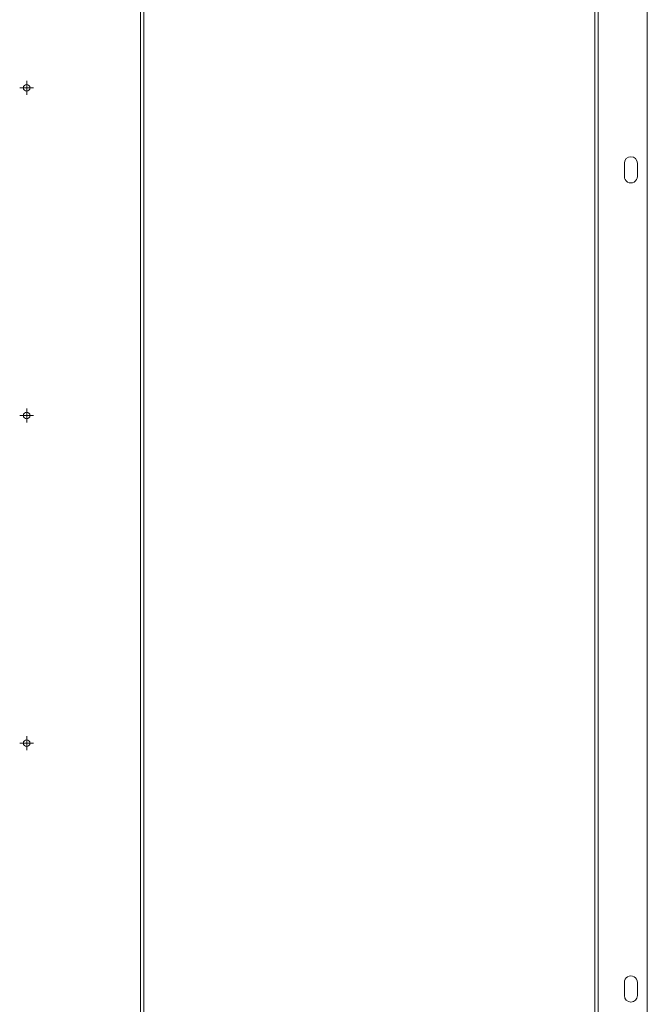
# Model space of a CAD drawing. Units: millimetres. Extents: x 39358 to 45008, y -10114 to -6200.
# Drawn here: x 41567 to 41949, y -8257 to -7656 of the extents above; entities that cross this region are included whole.
import ezdxf

# ---------------------------------------------------------------- set-up
doc = ezdxf.new("R2010")
doc.units = ezdxf.units.MM

# ---------------------------------------------------------------- blocks, each defined once
blk = doc.blocks.new('SW_CENTERMARKSYMBOL_152')
at = {"color": 0, "linetype": 'Continuous', "lineweight": 0}
for p, q in [((-0.5, 0), (-0.85, 0)), ((0, 0), (-0.5, 0)), ((0, 0.5), (0, 0.85)), ((0, 0), (0, 0.5)), ((0, 0), (0, -0.5)), ((0, 0), (0.5, 0)), ((0.5, 0), (0.85, 0)), ((0, -0.5), (0, -0.85))]:
    blk.add_line(p, q, dxfattribs=at)
blk = doc.blocks.new('SW_CENTERMARKSYMBOL_153')
at = {"color": 0, "linetype": 'Continuous', "lineweight": 0}
for p, q in [((-0.5, 0), (-0.85, 0)), ((0, 0), (-0.5, 0)), ((0, 0.5), (0, 0.85)), ((0, 0), (0, 0.5)), ((0, 0), (0, -0.5)), ((0, 0), (0.5, 0)), ((0.5, 0), (0.85, 0)), ((0, -0.5), (0, -0.85))]:
    blk.add_line(p, q, dxfattribs=at)
blk = doc.blocks.new('SW_CENTERMARKSYMBOL_154')
at = {"color": 0, "linetype": 'Continuous', "lineweight": 0}
for p, q in [((-0.5, 0), (-0.85, 0)), ((0, 0), (-0.5, 0)), ((0, 0.5), (0, 0.85)), ((0, 0), (0, 0.5)), ((0, 0), (0, -0.5)), ((0, 0), (0.5, 0)), ((0.5, 0), (0.85, 0)), ((0, -0.5), (0, -0.85))]:
    blk.add_line(p, q, dxfattribs=at)

msp = doc.modelspace()

# ---------------------------------------------------------------- linework, layer by layer
at = {"color": 7, "linetype": 'Continuous', "lineweight": 15}
for p, q in [((41640.393, -8944.336), (41640.393, -7051.536)), ((41642.403, -8944.436), (41642.403, -7051.436)), ((41917.491, -8944.336), (41917.491, -7051.536)), ((41919.501, -8944.436), (41919.501, -7051.436)), ((41949.491, -7051.436), (41949.491, -8944.436)), ((41935.491, -7743.936), (41935.491, -7751.936)), ((41943.491, -7751.936), (41943.491, -7743.936)), ((41935.491, -8243.936), (41935.491, -8251.936)), ((41943.491, -8251.936), (41943.491, -8243.936))]:
    msp.add_line(p, q, dxfattribs=at)
for centre in [(41570.903, -7697.936), (41570.903, -7897.936), (41570.903, -8097.936)]:
    msp.add_circle(centre, 2, dxfattribs=at)
for centre, start, end in [((41939.491, -7743.936), 0.000179, 179.999821), ((41939.491, -7751.936), 179.999894, 0.000106), ((41939.491, -8243.936), 359.999894, 180.000106), ((41939.491, -8251.936), 180.000179, 359.999821)]:
    msp.add_arc(centre, 4, start, end, dxfattribs=at)

# ---------------------------------------------------------------- block references
at = {"color": 7, "linetype": 'Continuous', "lineweight": 0, "xscale": 5, "yscale": 5, "zscale": 5, "rotation": 270}
for name, p in [('SW_CENTERMARKSYMBOL_152', (41570.903, -7697.936)), ('SW_CENTERMARKSYMBOL_153', (41570.903, -7897.936)), ('SW_CENTERMARKSYMBOL_154', (41570.903, -8097.936))]:
    msp.add_blockref(name, p, dxfattribs=at)

doc.saveas('drawing.dxf')
